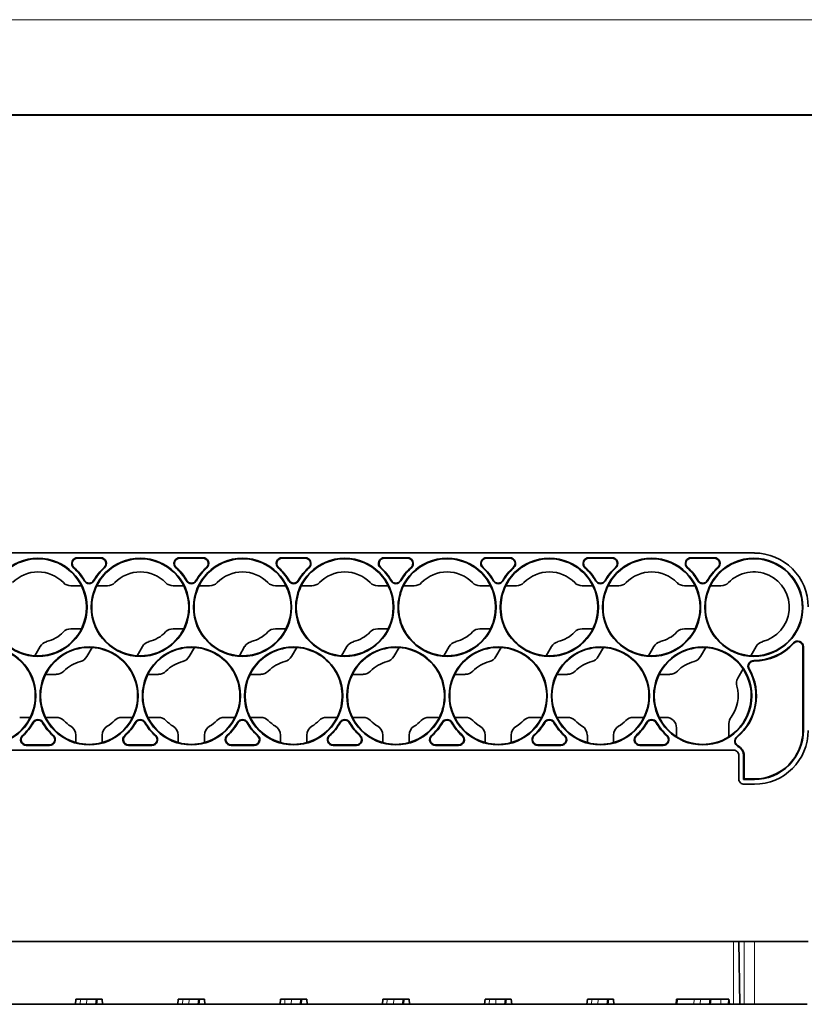
# Model space of a CAD drawing. Extents: x -442 to 5291, y -354 to 1139.
# Drawn here: x 3971 to 4121, y 454 to 642 of the extents above; entities that cross this region are included whole.
import ezdxf

# ---------------------------------------------------------------- set-up
doc = ezdxf.new("R2010")
doc.units = 0

msp = doc.modelspace()

# ---------------------------------------------------------------- linework, layer by layer
at = {"color": 0, "lineweight": 13}
msp.add_line((3587.25, 641.89), (4351.04, 641.89), dxfattribs=at)
at = {"color": 0, "lineweight": 40}
msp.add_line((3605.42, 623.73), (4332.88, 623.73), dxfattribs=at)
at = {"color": 7, "lineweight": 35}
for p, q in [((4111.51, 540.19), (3721.3, 540.19)), ((3725.26, 502.59), (4107.55, 502.59)), ((3725.26, 466.12), (4107.55, 466.12))]:
    msp.add_line(p, q, dxfattribs=at)
at = {"color": 7, "lineweight": 35, "ltscale": 0.110849}
for p, q in [((3986.87, 539.28), (3982.44, 539.28)), ((3982.44, 539.19), (3986.87, 539.19)), ((4006.37, 539.28), (4001.94, 539.28)), ((4001.94, 539.19), (4006.37, 539.19)), ((4025.87, 539.28), (4021.44, 539.28)), ((4021.44, 539.19), (4025.87, 539.19)), ((4045.37, 539.28), (4040.94, 539.28)), ((4040.94, 539.19), (4045.37, 539.19)), ((4064.87, 539.28), (4060.44, 539.28)), ((4060.44, 539.19), (4064.87, 539.19)), ((4084.37, 539.28), (4079.94, 539.28)), ((4079.94, 539.19), (4084.37, 539.19)), ((4103.87, 539.28), (4099.44, 539.28)), ((4099.44, 539.19), (4103.87, 539.19)), ((3977.12, 503.59), (3972.69, 503.59)), ((3972.69, 503.49), (3977.12, 503.49)), ((3996.62, 503.59), (3992.19, 503.59)), ((3992.19, 503.49), (3996.62, 503.49)), ((4035.62, 503.59), (4031.19, 503.59)), ((4031.19, 503.49), (4035.62, 503.49)), ((4055.12, 503.59), (4050.69, 503.59)), ((4050.69, 503.49), (4055.12, 503.49)), ((4094.12, 503.59), (4089.69, 503.59)), ((4089.69, 503.49), (4094.12, 503.49))]:
    msp.add_line(p, q, dxfattribs=at)
at = {"color": 7, "lineweight": 13, "ltscale": 0.002399}
for p, q in [((3982.44, 539.19), (3982.44, 539.28)), ((3986.87, 539.19), (3986.87, 539.28)), ((4001.94, 539.19), (4001.94, 539.28)), ((4006.37, 539.19), (4006.37, 539.28)), ((4021.44, 539.19), (4021.44, 539.28)), ((4025.87, 539.19), (4025.87, 539.28)), ((4040.94, 539.19), (4040.94, 539.28)), ((4045.37, 539.19), (4045.37, 539.28)), ((4060.44, 539.19), (4060.44, 539.28)), ((4064.87, 539.19), (4064.87, 539.28)), ((4079.94, 539.19), (4079.94, 539.28)), ((4084.37, 539.19), (4084.37, 539.28)), ((4099.44, 539.19), (4099.44, 539.28)), ((4103.87, 539.19), (4103.87, 539.28)), ((4120.76, 522.3), (4120.86, 522.3)), ((4108.21, 505.06), (4108.15, 505.13)), ((4120.76, 506.34), (4120.86, 506.34)), ((4109.55, 501.59), (4109.45, 501.59))]:
    msp.add_line(p, q, dxfattribs=at)
at = {"color": 7, "lineweight": 13, "ltscale": 0.002401}
for p, q in [((3981.77, 537.44), (3981.71, 537.37)), ((3987.54, 537.44), (3987.61, 537.37)), ((4001.27, 537.44), (4001.21, 537.37)), ((4007.04, 537.44), (4007.11, 537.37)), ((4020.77, 537.44), (4020.71, 537.37)), ((4026.54, 537.44), (4026.61, 537.37)), ((4040.27, 537.44), (4040.21, 537.37)), ((4046.04, 537.44), (4046.11, 537.37)), ((4059.77, 537.44), (4059.71, 537.37)), ((4065.54, 537.44), (4065.61, 537.37)), ((4079.27, 537.44), (4079.21, 537.37)), ((4085.04, 537.44), (4085.11, 537.37)), ((4098.77, 537.44), (4098.71, 537.37)), ((4104.54, 537.44), (4104.61, 537.37)), ((3983.79, 534.94), (3983.71, 534.9)), ((3985.52, 534.94), (3985.61, 534.9)), ((4003.29, 534.94), (4003.21, 534.9)), ((4005.02, 534.94), (4005.11, 534.9)), ((4022.79, 534.94), (4022.71, 534.9)), ((4024.52, 534.94), (4024.61, 534.9)), ((4042.29, 534.94), (4042.21, 534.9)), ((4044.02, 534.94), (4044.11, 534.9)), ((4061.79, 534.94), (4061.71, 534.9)), ((4063.52, 534.94), (4063.61, 534.9)), ((4081.29, 534.94), (4081.21, 534.9)), ((4083.02, 534.94), (4083.11, 534.9)), ((4100.79, 534.94), (4100.71, 534.9)), ((4102.52, 534.94), (4102.61, 534.9)), ((4110.44, 518.03), (4110.53, 518.08)), ((3974.04, 507.83), (3973.96, 507.88)), ((3975.77, 507.83), (3975.86, 507.88)), ((3993.54, 507.83), (3993.46, 507.88)), ((3995.27, 507.83), (3995.36, 507.88)), ((4013.04, 507.83), (4012.96, 507.88)), ((4014.77, 507.83), (4014.86, 507.88)), ((4032.54, 507.83), (4032.46, 507.88)), ((4034.27, 507.83), (4034.36, 507.88)), ((4052.04, 507.83), (4051.96, 507.88)), ((4053.77, 507.83), (4053.86, 507.88)), ((4071.54, 507.83), (4071.46, 507.88)), ((4073.27, 507.83), (4073.36, 507.88)), ((4091.04, 507.83), (4090.96, 507.88)), ((4092.77, 507.83), (4092.86, 507.88)), ((3972.02, 505.33), (3971.96, 505.4)), ((3977.79, 505.33), (3977.86, 505.4)), ((3991.52, 505.33), (3991.46, 505.4)), ((3997.29, 505.33), (3997.36, 505.4)), ((4016.79, 505.33), (4016.86, 505.4)), ((4030.52, 505.33), (4030.46, 505.4)), ((4036.29, 505.33), (4036.36, 505.4)), ((4050.02, 505.33), (4049.96, 505.4)), ((4055.79, 505.33), (4055.86, 505.4)), ((4075.29, 505.33), (4075.36, 505.4)), ((4089.02, 505.33), (4088.96, 505.4)), ((4094.79, 505.33), (4094.86, 505.4))]:
    msp.add_line(p, q, dxfattribs=at)
at = {"color": 7, "lineweight": 35, "ltscale": 0.050543}
for p, q in [((3981.18, 533.93), (3983.2, 533.93)), ((3986.11, 533.93), (3988.14, 533.93)), ((4000.68, 533.93), (4002.7, 533.93)), ((4005.61, 533.93), (4007.64, 533.93)), ((4020.18, 533.93), (4022.2, 533.93)), ((4025.11, 533.93), (4027.14, 533.93)), ((4039.68, 533.93), (4041.7, 533.93)), ((4044.61, 533.93), (4046.64, 533.93)), ((4059.18, 533.93), (4061.2, 533.93)), ((4064.11, 533.93), (4066.14, 533.93)), ((4078.68, 533.93), (4080.7, 533.93)), ((4083.61, 533.93), (4085.64, 533.93)), ((4098.18, 533.93), (4100.2, 533.93)), ((4103.11, 533.93), (4105.14, 533.93)), ((3981.18, 525.73), (3983.2, 525.73)), ((4000.68, 525.73), (4002.7, 525.73)), ((4020.18, 525.73), (4022.2, 525.73)), ((4039.68, 525.73), (4041.7, 525.73)), ((4059.18, 525.73), (4061.2, 525.73)), ((4078.68, 525.73), (4080.7, 525.73)), ((4098.18, 525.73), (4100.2, 525.73)), ((3978.39, 517.04), (3976.36, 517.04)), ((3997.89, 517.04), (3995.86, 517.04)), ((4017.39, 517.04), (4015.36, 517.04)), ((4036.89, 517.04), (4034.86, 517.04)), ((4056.39, 517.04), (4054.36, 517.04)), ((4075.89, 517.04), (4073.86, 517.04)), ((4093.36, 517.04), (4095.39, 517.04)), ((3971.43, 508.84), (3973.45, 508.84)), ((3976.36, 508.84), (3978.39, 508.84)), ((3990.93, 508.84), (3992.95, 508.84)), ((3995.86, 508.84), (3997.89, 508.84)), ((4010.43, 508.84), (4012.45, 508.84)), ((4015.36, 508.84), (4017.39, 508.84)), ((4029.93, 508.84), (4031.95, 508.84)), ((4034.86, 508.84), (4036.89, 508.84)), ((4049.43, 508.84), (4051.45, 508.84)), ((4054.36, 508.84), (4056.39, 508.84)), ((4068.93, 508.84), (4070.95, 508.84)), ((4073.86, 508.84), (4075.89, 508.84)), ((4088.43, 508.84), (4090.45, 508.84))]:
    msp.add_line(p, q, dxfattribs=at)
at = {"color": 7, "lineweight": 35, "ltscale": 0.050544}
for p, q in [((3975.32, 522.35), (3974.31, 520.6)), ((3985.25, 522.17), (3984.24, 520.42)), ((3994.82, 522.35), (3993.81, 520.6)), ((4004.75, 522.17), (4003.74, 520.42)), ((4014.32, 522.35), (4013.31, 520.6)), ((4024.25, 522.17), (4023.24, 520.42)), ((4033.82, 522.35), (4032.81, 520.6)), ((4043.75, 522.17), (4042.74, 520.42)), ((4053.32, 522.35), (4052.31, 520.6)), ((4063.25, 522.17), (4062.24, 520.42)), ((4072.82, 522.35), (4071.81, 520.6)), ((4082.75, 522.17), (4081.74, 520.42)), ((4091.31, 520.6), (4092.32, 522.35)), ((4101.24, 520.42), (4102.25, 522.17)), ((4110.81, 520.6), (4111.82, 522.35)), ((4108.34, 516.32), (4109.35, 518.07))]:
    msp.add_line(p, q, dxfattribs=at)
at = {"color": 7, "lineweight": 13, "ltscale": 0.0024}
for p, q in [((4119.02, 522.97), (4118.95, 523.03)), ((4111.39, 519.68), (4111.39, 519.58)), ((4011.06, 505.37), (4010.99, 505.44)), ((4069.54, 505.35), (4069.47, 505.42)), ((3972.69, 503.59), (3972.69, 503.49)), ((3977.12, 503.59), (3977.12, 503.49)), ((3992.19, 503.59), (3992.19, 503.49)), ((3996.62, 503.59), (3996.62, 503.49)), ((4011.75, 503.59), (4011.75, 503.49)), ((4016.12, 503.59), (4016.12, 503.49)), ((4031.19, 503.59), (4031.19, 503.49)), ((4035.62, 503.59), (4035.62, 503.49)), ((4050.69, 503.59), (4050.69, 503.49)), ((4055.12, 503.59), (4055.12, 503.49)), ((4070.22, 503.59), (4070.22, 503.49)), ((4074.62, 503.59), (4074.62, 503.49)), ((4089.69, 503.59), (4089.69, 503.49)), ((4094.12, 503.59), (4094.12, 503.49)), ((4108.42, 503.39), (4108.37, 503.3)), ((4111.51, 497.09), (4111.51, 496.99))]:
    msp.add_line(p, q, dxfattribs=at)
at = {"color": 7, "lineweight": 35, "ltscale": 0.399013}
for p, q in [((4120.76, 506.34), (4120.76, 522.3)), ((4120.86, 506.34), (4120.86, 522.3))]:
    msp.add_line(p, q, dxfattribs=at)
at = {"color": 7, "lineweight": 35, "ltscale": 0.032483}
msp.add_line((4093.36, 508.84), (4094.66, 508.84), dxfattribs=at)
at = {"color": 7, "lineweight": 35, "ltscale": 0.063368}
msp.add_line((4106.66, 505.16), (4106.66, 507.7), dxfattribs=at)
at = {"color": 7, "lineweight": 35, "ltscale": 0.035147}
for p, q in [((3982.16, 504.04), (3982.16, 505.44)), ((3987.16, 504.04), (3987.16, 505.44)), ((4001.66, 504.04), (4001.66, 505.44)), ((4006.66, 504.04), (4006.66, 505.44)), ((4021.16, 504.04), (4021.16, 505.44)), ((4026.16, 504.04), (4026.16, 505.44)), ((4040.66, 504.04), (4040.66, 505.44)), ((4045.66, 504.04), (4045.66, 505.44)), ((4060.16, 504.04), (4060.16, 505.44)), ((4065.16, 504.04), (4065.16, 505.44)), ((4079.66, 504.04), (4079.66, 505.44)), ((4084.66, 504.04), (4084.66, 505.44))]:
    msp.add_line(p, q, dxfattribs=at)
at = {"color": 7, "lineweight": 35, "ltscale": 0.042245}
msp.add_line((4096.66, 505.16), (4096.66, 506.85), dxfattribs=at)
at = {"color": 7, "lineweight": 35, "ltscale": 0.109378}
for p, q in [((4016.12, 503.59), (4011.75, 503.59)), ((4011.75, 503.49), (4016.12, 503.49))]:
    msp.add_line(p, q, dxfattribs=at)
at = {"color": 7, "lineweight": 35, "ltscale": 0.110117}
for p, q in [((4074.62, 503.59), (4070.22, 503.59)), ((4070.22, 503.49), (4074.62, 503.49))]:
    msp.add_line(p, q, dxfattribs=at)
at = {"color": 7, "lineweight": 35, "ltscale": 0.112502}
msp.add_line((4108.55, 497.09), (4108.55, 501.59), dxfattribs=at)
at = {"color": 7, "lineweight": 35, "ltscale": 0.1149}
msp.add_line((4109.45, 501.59), (4109.45, 496.99), dxfattribs=at)
at = {"color": 7, "lineweight": 35, "ltscale": 0.1125}
msp.add_line((4109.55, 501.59), (4109.55, 497.09), dxfattribs=at)
at = {"color": 7, "lineweight": 35, "ltscale": 0.003393}
msp.add_line((4109.55, 497.09), (4109.45, 496.99), dxfattribs=at)
at = {"color": 7, "lineweight": 35, "ltscale": 0.05144}
msp.add_line((4109.45, 496.99), (4111.51, 496.99), dxfattribs=at)
at = {"color": 7, "lineweight": 35, "ltscale": 0.049042}
msp.add_line((4109.55, 497.09), (4111.51, 497.09), dxfattribs=at)
at = {"color": 7, "lineweight": 35, "ltscale": 0.049033}
for p, q in [((4109.55, 496.09), (4111.51, 496.09)), ((4109.55, 466.12), (4111.51, 466.12)), ((4111.51, 454.12), (4109.55, 454.12))]:
    msp.add_line(p, q, dxfattribs=at)
at = {"color": 7, "lineweight": 35, "ltscale": 0.017676}
for p, q in [((4107.55, 466.12), (4108.26, 466.12)), ((4108.84, 466.12), (4109.55, 466.12))]:
    msp.add_line(p, q, dxfattribs=at)
at = {"color": 7, "lineweight": 13, "ltscale": 0.3}
for p, q in [((4107.55, 454.12), (4107.55, 466.12)), ((4109.55, 466.12), (4109.55, 454.12)), ((4111.51, 466.12), (4111.51, 454.12))]:
    msp.add_line(p, q, dxfattribs=at)
at = {"color": 7, "lineweight": 35, "ltscale": 0.007321}
msp.add_line((4108.26, 466.12), (4108.55, 466.12), dxfattribs=at)
at = {"color": 7, "lineweight": 35, "ltscale": 0.007324}
msp.add_line((4108.55, 466.12), (4108.84, 466.12), dxfattribs=at)
at = {"color": 7, "lineweight": 35, "ltscale": 0.300046}
msp.add_line((4108.76, 454.12), (4108.55, 466.12), dxfattribs=at)
at = {"color": 7, "lineweight": 35, "ltscale": 0.25625}
msp.add_line((4121.76, 466.12), (4111.51, 466.12), dxfattribs=at)
at = {"color": 7, "lineweight": 35, "ltscale": 0.025095}
for p, q in [((3982.07, 454.12), (3982.16, 455.12)), ((3987.24, 454.12), (3987.16, 455.12)), ((4001.57, 454.12), (4001.66, 455.12)), ((4006.74, 454.12), (4006.66, 455.12)), ((4021.07, 454.12), (4021.16, 455.12)), ((4026.24, 454.12), (4026.16, 455.12)), ((4040.57, 454.12), (4040.66, 455.12)), ((4045.74, 454.12), (4045.66, 455.12)), ((4060.07, 454.12), (4060.16, 455.12)), ((4065.24, 454.12), (4065.16, 455.12)), ((4079.57, 454.12), (4079.66, 455.12)), ((4084.74, 454.12), (4084.66, 455.12)), ((4106.74, 454.12), (4106.66, 455.12))]:
    msp.add_line(p, q, dxfattribs=at)
at = {"color": 7, "lineweight": 35, "ltscale": 0.125}
for p, q in [((3987.16, 455.12), (3982.16, 455.12)), ((4001.66, 455.12), (4006.66, 455.12)), ((4021.16, 455.12), (4026.16, 455.12)), ((4040.66, 455.12), (4045.66, 455.12)), ((4060.16, 455.12), (4065.16, 455.12)), ((4079.66, 455.12), (4084.66, 455.12))]:
    msp.add_line(p, q, dxfattribs=at)
at = {"color": 7, "lineweight": 35, "ltscale": 0.021172}
for p, q in [((3982.16, 455.12), (3983, 455.12)), ((4001.66, 455.12), (4002.5, 455.12)), ((4021.16, 455.12), (4022, 455.12)), ((4040.66, 455.12), (4041.5, 455.12)), ((4060.16, 455.12), (4061, 455.12)), ((4079.66, 455.12), (4080.5, 455.12))]:
    msp.add_line(p, q, dxfattribs=at)
at = {"color": 7, "lineweight": 13, "ltscale": 0.02503}
for p, q in [((3982.95, 454.12), (3983, 455.12)), ((4002.45, 454.12), (4002.5, 455.12)), ((4021.95, 454.12), (4022, 455.12)), ((4041.45, 454.12), (4041.5, 455.12)), ((4060.95, 454.12), (4061, 455.12)), ((4080.45, 454.12), (4080.5, 455.12)), ((4099.95, 454.12), (4100, 455.12))]:
    msp.add_line(p, q, dxfattribs=at)
at = {"color": 7, "lineweight": 13, "ltscale": 0.025041}
for p, q in [((3984.24, 455.12), (3984.18, 454.12)), ((4003.74, 455.12), (4003.68, 454.12)), ((4023.24, 455.12), (4023.18, 454.12)), ((4042.74, 455.12), (4042.68, 454.12)), ((4062.24, 455.12), (4062.18, 454.12)), ((4081.74, 455.12), (4081.68, 454.12)), ((4101.24, 455.12), (4101.18, 454.12))]:
    msp.add_line(p, q, dxfattribs=at)
at = {"color": 7, "lineweight": 13, "ltscale": 0.025285}
for p, q in [((3985.86, 454.12), (3986.01, 455.12)), ((4005.36, 454.12), (4005.51, 455.12)), ((4024.86, 454.12), (4025.01, 455.12)), ((4044.36, 454.12), (4044.51, 455.12)), ((4063.86, 454.12), (4064.01, 455.12)), ((4083.36, 454.12), (4083.51, 455.12))]:
    msp.add_line(p, q, dxfattribs=at)
at = {"color": 7, "lineweight": 35, "ltscale": 0.025285}
for p, q in [((3986.21, 455.12), (3986.06, 454.12)), ((4005.71, 455.12), (4005.56, 454.12)), ((4025.21, 455.12), (4025.06, 454.12)), ((4044.71, 455.12), (4044.56, 454.12)), ((4064.21, 455.12), (4064.06, 454.12)), ((4083.71, 455.12), (4083.56, 454.12)), ((4103.21, 455.12), (4103.06, 454.12))]:
    msp.add_line(p, q, dxfattribs=at)
at = {"color": 7, "lineweight": 35, "ltscale": 0.004686}
for p, q in [((3987.16, 455.12), (3986.97, 455.12)), ((4006.66, 455.12), (4006.47, 455.12)), ((4026.16, 455.12), (4025.97, 455.12)), ((4045.66, 455.12), (4045.47, 455.12)), ((4065.16, 455.12), (4064.97, 455.12)), ((4084.66, 455.12), (4084.47, 455.12))]:
    msp.add_line(p, q, dxfattribs=at)
at = {"color": 7, "lineweight": 35, "ltscale": 0.025096}
msp.add_line((4096.57, 454.12), (4096.66, 455.12), dxfattribs=at)
at = {"color": 7, "lineweight": 35, "ltscale": 0.25}
msp.add_line((4096.66, 455.12), (4106.66, 455.12), dxfattribs=at)
at = {"color": 7, "lineweight": 35, "ltscale": 0.00397}
msp.add_line((4096.66, 455.12), (4096.82, 455.12), dxfattribs=at)
at = {"color": 7, "lineweight": 13, "ltscale": 0.025023}
for p, q in [((4096.82, 455.12), (4096.77, 454.12)), ((4106.57, 455.12), (4106.52, 454.12))]:
    msp.add_line(p, q, dxfattribs=at)
at = {"color": 7, "lineweight": 13, "ltscale": 0.025286}
msp.add_line((4102.86, 454.12), (4103.01, 455.12), dxfattribs=at)
at = {"color": 7, "lineweight": 13, "ltscale": 0.025017}
msp.add_line((4105.1, 454.12), (4105.14, 455.12), dxfattribs=at)
at = {"color": 7, "lineweight": 35, "ltscale": 0.009372}
msp.add_line((4106.66, 455.12), (4106.28, 455.12), dxfattribs=at)
at = {"color": 7, "lineweight": 35, "ltscale": 0.358127}
for p, q in [((3967.74, 454.12), (3982.07, 454.12)), ((3987.24, 454.12), (4001.57, 454.12)), ((4006.74, 454.12), (4021.07, 454.12)), ((4026.24, 454.12), (4040.57, 454.12)), ((4045.74, 454.12), (4060.07, 454.12)), ((4065.24, 454.12), (4079.57, 454.12))]:
    msp.add_line(p, q, dxfattribs=at)
at = {"color": 7, "lineweight": 35, "ltscale": 0.244186}
for p, q in [((3970.02, 454.12), (3979.79, 454.12)), ((3989.52, 454.12), (3999.29, 454.12)), ((4009.02, 454.12), (4018.79, 454.12)), ((4028.52, 454.12), (4038.29, 454.12)), ((4048.02, 454.12), (4057.79, 454.12)), ((4067.52, 454.12), (4077.29, 454.12)), ((4087.02, 454.12), (4096.79, 454.12))]:
    msp.add_line(p, q, dxfattribs=at)
at = {"color": 7, "lineweight": 35, "ltscale": 0.035577}
for p, q in [((3981.21, 454.12), (3979.79, 454.12)), ((3989.52, 454.12), (3988.1, 454.12)), ((4000.71, 454.12), (3999.29, 454.12)), ((4009.02, 454.12), (4007.6, 454.12)), ((4020.21, 454.12), (4018.79, 454.12)), ((4028.52, 454.12), (4027.1, 454.12)), ((4039.71, 454.12), (4038.29, 454.12)), ((4048.02, 454.12), (4046.6, 454.12)), ((4059.21, 454.12), (4057.79, 454.12)), ((4067.52, 454.12), (4066.1, 454.12)), ((4078.71, 454.12), (4077.29, 454.12)), ((4087.02, 454.12), (4085.6, 454.12)), ((4098.21, 454.12), (4096.79, 454.12)), ((4106.52, 454.12), (4105.1, 454.12))]:
    msp.add_line(p, q, dxfattribs=at)
at = {"color": 7, "lineweight": 35, "ltscale": 0.172159}
for p, q in [((3981.21, 454.12), (3988.1, 454.12)), ((4000.71, 454.12), (4007.6, 454.12)), ((4020.21, 454.12), (4027.1, 454.12)), ((4039.71, 454.12), (4046.6, 454.12)), ((4059.21, 454.12), (4066.1, 454.12)), ((4078.71, 454.12), (4085.6, 454.12)), ((4098.21, 454.12), (4105.1, 454.12))]:
    msp.add_line(p, q, dxfattribs=at)
at = {"color": 7, "lineweight": 35, "ltscale": 0.022141}
for p, q in [((3982.07, 454.12), (3982.95, 454.12)), ((4001.57, 454.12), (4002.45, 454.12)), ((4021.07, 454.12), (4021.95, 454.12)), ((4040.57, 454.12), (4041.45, 454.12)), ((4060.07, 454.12), (4060.95, 454.12)), ((4079.57, 454.12), (4080.45, 454.12))]:
    msp.add_line(p, q, dxfattribs=at)
at = {"color": 7, "lineweight": 35, "ltscale": 0.030734}
for p, q in [((3984.18, 454.12), (3982.95, 454.12)), ((4003.68, 454.12), (4002.45, 454.12)), ((4023.18, 454.12), (4021.95, 454.12)), ((4042.68, 454.12), (4041.45, 454.12)), ((4062.18, 454.12), (4060.95, 454.12)), ((4081.68, 454.12), (4080.45, 454.12)), ((4101.18, 454.12), (4099.95, 454.12))]:
    msp.add_line(p, q, dxfattribs=at)
at = {"color": 7, "lineweight": 35, "ltscale": 0.041901}
for p, q in [((3984.18, 454.12), (3985.86, 454.12)), ((4003.68, 454.12), (4005.36, 454.12)), ((4023.18, 454.12), (4024.86, 454.12)), ((4042.68, 454.12), (4044.36, 454.12)), ((4062.18, 454.12), (4063.86, 454.12)), ((4081.68, 454.12), (4083.36, 454.12)), ((4101.18, 454.12), (4102.86, 454.12))]:
    msp.add_line(p, q, dxfattribs=at)
at = {"color": 7, "lineweight": 35, "ltscale": 0.005081}
for p, q in [((3986.06, 454.12), (3985.86, 454.12)), ((4005.56, 454.12), (4005.36, 454.12)), ((4025.06, 454.12), (4024.86, 454.12)), ((4044.56, 454.12), (4044.36, 454.12)), ((4064.06, 454.12), (4063.86, 454.12)), ((4083.56, 454.12), (4083.36, 454.12)), ((4103.06, 454.12), (4102.86, 454.12))]:
    msp.add_line(p, q, dxfattribs=at)
at = {"color": 7, "lineweight": 35, "ltscale": 0.295627}
msp.add_line((4084.74, 454.12), (4096.57, 454.12), dxfattribs=at)
at = {"color": 7, "lineweight": 35, "ltscale": 0.00509}
msp.add_line((4096.77, 454.12), (4096.57, 454.12), dxfattribs=at)
at = {"color": 7, "lineweight": 35, "ltscale": 0.079532}
msp.add_line((4096.77, 454.12), (4099.95, 454.12), dxfattribs=at)
at = {"color": 7, "lineweight": 35, "ltscale": 0.005508}
msp.add_line((4106.52, 454.12), (4106.74, 454.12), dxfattribs=at)
at = {"color": 7, "lineweight": 35, "ltscale": 0.020175}
msp.add_line((4106.74, 454.12), (4107.55, 454.12), dxfattribs=at)
at = {"color": 7, "lineweight": 35, "ltscale": 0.021381}
msp.add_line((4108.41, 454.12), (4107.55, 454.12), dxfattribs=at)
at = {"color": 7, "lineweight": 35, "ltscale": 0.008853}
msp.add_line((4108.76, 454.12), (4108.41, 454.12), dxfattribs=at)
at = {"color": 7, "lineweight": 35, "ltscale": 0.005789}
msp.add_line((4108.99, 454.12), (4108.76, 454.12), dxfattribs=at)
at = {"color": 7, "lineweight": 35, "ltscale": 0.013974}
msp.add_line((4109.55, 454.12), (4108.99, 454.12), dxfattribs=at)
at = {"color": 7, "lineweight": 35, "ltscale": 0.251013}
msp.add_line((4111.51, 454.12), (4121.55, 454.12), dxfattribs=at)
at = {"color": 7, "lineweight": 35}
for centre in [(3974.91, 529.83), (3994.41, 529.83), (4013.91, 529.83), (4033.41, 529.83), (4052.91, 529.83), (4072.41, 529.83), (4091.91, 529.83), (4111.41, 529.83), (3965.16, 512.94), (3984.66, 512.94), (4004.16, 512.94), (4023.66, 512.94), (4043.16, 512.94), (4062.66, 512.94), (4082.16, 512.94), (4101.66, 512.94)]:
    msp.add_circle(centre, 9.35, dxfattribs=at)
for centre, radius, start, end in [((3974.91, 529.83), 9.25, 26.311, 153.689), ((3982.44, 538.19), 1.1, 90, 227.9636), ((3982.44, 538.19), 1, 90, 227.9636), ((3994.41, 529.83), 9.25, 26.311, 153.689), ((3986.87, 538.19), 1.1, 312.0364, 90), ((3986.87, 538.19), 1, 312.0364, 90), ((4001.94, 538.19), 1.1, 90, 227.9636), ((4001.94, 538.19), 1, 90, 227.9636), ((4013.91, 529.83), 9.25, 26.311, 153.689), ((4006.37, 538.19), 1.1, 312.0364, 90), ((4006.37, 538.19), 1, 312.0364, 90), ((4021.44, 538.19), 1.1, 90, 227.9636), ((4021.44, 538.19), 1, 90, 227.9636), ((4033.41, 529.83), 9.25, 26.311, 153.689), ((4025.87, 538.19), 1.1, 312.0364, 90), ((4025.87, 538.19), 1, 312.0364, 90), ((4040.94, 538.19), 1.1, 90, 227.9636), ((4040.94, 538.19), 1, 90, 227.9636), ((4052.91, 529.83), 9.25, 26.311, 153.689), ((4045.37, 538.19), 1.1, 312.0364, 90), ((4045.37, 538.19), 1, 312.0364, 90), ((4060.44, 538.19), 1.1, 90, 227.9636), ((4060.44, 538.19), 1, 90, 227.9636), ((4072.41, 529.83), 9.25, 26.311, 153.689), ((4064.87, 538.19), 1.1, 312.0364, 90), ((4064.87, 538.19), 1, 312.0364, 90), ((4079.94, 538.19), 1.1, 90, 227.9636), ((4079.94, 538.19), 1, 90, 227.9636), ((4091.91, 529.83), 9.25, 26.311, 153.689), ((4084.37, 538.19), 1.1, 312.0364, 90), ((4084.37, 538.19), 1, 312.0364, 90), ((4099.44, 538.19), 1.1, 90, 227.9636), ((4099.44, 538.19), 1, 90, 227.9636), ((4111.41, 529.83), 9.25, 266.311, 153.689), ((4103.87, 538.19), 1.1, 312.0364, 90), ((4103.87, 538.19), 1, 312.0364, 90), ((4111.51, 529.93), 10.25, 45.0074, 89.9938), ((3974.91, 529.83), 10.15, 29.9264, 47.9636), ((3974.91, 529.83), 10.25, 29.9264, 47.9636), ((3994.41, 529.83), 10.25, 132.0364, 150.0736), ((3994.41, 529.83), 10.15, 132.0364, 150.0736), ((3994.41, 529.83), 10.15, 29.9264, 47.9636), ((3994.41, 529.83), 10.25, 29.9264, 47.9636), ((4013.91, 529.83), 10.25, 132.0364, 150.0736), ((4013.91, 529.83), 10.15, 132.0364, 150.0736), ((4013.91, 529.83), 10.15, 29.9264, 47.9636), ((4013.91, 529.83), 10.25, 29.9264, 47.9636), ((4033.41, 529.83), 10.25, 132.0364, 150.0736), ((4033.41, 529.83), 10.15, 132.0364, 150.0736), ((4033.41, 529.83), 10.15, 29.9264, 47.9636), ((4033.41, 529.83), 10.25, 29.9264, 47.9636), ((4052.91, 529.83), 10.25, 132.0364, 150.0736), ((4052.91, 529.83), 10.15, 132.0364, 150.0736), ((4052.91, 529.83), 10.15, 29.9264, 47.9636), ((4052.91, 529.83), 10.25, 29.9264, 47.9636), ((4072.41, 529.83), 10.25, 132.0364, 150.0736), ((4072.41, 529.83), 10.15, 132.0364, 150.0736), ((4072.41, 529.83), 10.15, 29.9264, 47.9636), ((4072.41, 529.83), 10.25, 29.9264, 47.9636), ((4091.91, 529.83), 10.25, 132.0364, 150.0736), ((4091.91, 529.83), 10.15, 132.0364, 150.0736), ((4091.91, 529.83), 10.15, 29.9264, 47.9636), ((4091.91, 529.83), 10.25, 29.9264, 47.9636), ((4111.41, 529.83), 10.25, 132.0364, 150.0736), ((4111.41, 529.83), 10.15, 132.0364, 150.0736), ((4111.51, 529.94), 10.25, 0.0062, 44.9923), ((3974.91, 529.83), 6.75, 44.1772, 135.8228), ((3994.41, 529.83), 6.75, 44.1772, 135.8228), ((4013.91, 529.83), 6.75, 44.1772, 135.8228), ((4033.41, 529.83), 6.75, 44.1772, 135.8228), ((4052.91, 529.83), 6.75, 44.1772, 135.8228), ((4072.41, 529.83), 6.75, 44.1772, 135.8228), ((4091.91, 529.83), 6.75, 44.1772, 135.8228), ((4111.41, 529.83), 6.75, 284.1772, 135.8228), ((3974.91, 529.83), 9.25, 153.689, 266.311), ((3981.18, 535.92), 1.99, 224.1785, 270.0026), ((3974.91, 529.83), 9.25, 333.689, 26.311), ((3984.66, 535.44), 1.1, 209.9264, 330.0736), ((3984.66, 535.44), 1, 209.9264, 330.0736), ((3994.41, 529.83), 9.25, 153.689, 266.311), ((3988.14, 535.92), 1.99, 270.0013, 315.8254), ((4000.68, 535.92), 1.99, 224.1785, 270.0026), ((3994.41, 529.83), 9.25, 333.689, 26.311), ((4004.16, 535.44), 1.1, 209.9264, 330.0736), ((4004.16, 535.44), 1, 209.9264, 330.0736), ((4013.91, 529.83), 9.25, 153.689, 266.311), ((4007.64, 535.92), 1.99, 270.0013, 315.8254), ((4020.18, 535.92), 1.99, 224.1785, 270.0026), ((4013.91, 529.83), 9.25, 333.689, 26.311), ((4023.66, 535.44), 1.1, 209.9264, 330.0736), ((4023.66, 535.44), 1, 209.9264, 330.0736), ((4033.41, 529.83), 9.25, 153.689, 266.311), ((4027.14, 535.92), 1.99, 270.0013, 315.8254), ((4039.68, 535.92), 1.99, 224.1785, 270.0026), ((4033.41, 529.83), 9.25, 333.689, 26.311), ((4043.16, 535.44), 1.1, 209.9264, 330.0736), ((4043.16, 535.44), 1, 209.9264, 330.0736), ((4052.91, 529.83), 9.25, 153.689, 266.311), ((4046.64, 535.92), 1.99, 270.0013, 315.8254), ((4059.18, 535.92), 1.99, 224.1785, 270.0026), ((4052.91, 529.83), 9.25, 333.689, 26.311), ((4062.66, 535.44), 1.1, 209.9264, 330.0736), ((4062.66, 535.44), 1, 209.9264, 330.0736), ((4072.41, 529.83), 9.25, 153.689, 266.311), ((4066.14, 535.92), 1.99, 270.0013, 315.8254), ((4078.68, 535.92), 1.99, 224.1785, 270.0026), ((4072.41, 529.83), 9.25, 333.689, 26.311), ((4082.16, 535.44), 1.1, 209.9264, 330.0736), ((4082.16, 535.44), 1, 209.9264, 330.0736), ((4091.91, 529.83), 9.25, 153.689, 266.311), ((4085.64, 535.92), 1.99, 270.0054, 315.8272), ((4098.18, 535.92), 1.99, 224.1831, 270.0054), ((4091.91, 529.83), 9.25, 333.689, 26.311), ((4101.66, 535.44), 1.1, 209.9264, 330.0736), ((4101.66, 535.44), 1, 209.9264, 330.0736), ((4111.41, 529.83), 9.25, 153.689, 266.311), ((4105.14, 535.92), 1.99, 270.0013, 315.8254), ((3974.91, 529.83), 9.25, 266.311, 333.689), ((3974.91, 529.83), 6.75, 284.1772, 315.8228), ((3981.18, 523.74), 1.99, 90.0013, 135.8254), ((3994.41, 529.83), 9.25, 266.311, 333.689), ((3994.41, 529.83), 6.75, 284.1772, 315.8228), ((4000.68, 523.74), 1.99, 90.0013, 135.8254), ((4013.91, 529.83), 9.25, 266.311, 333.689), ((4013.91, 529.83), 6.75, 284.1772, 315.8228), ((4020.18, 523.74), 1.99, 90.0013, 135.8254), ((4033.41, 529.83), 9.25, 266.311, 333.689), ((4033.41, 529.83), 6.75, 284.1772, 315.8228), ((4039.68, 523.74), 1.99, 90.0013, 135.8254), ((4052.91, 529.83), 9.25, 266.311, 333.689), ((4052.91, 529.83), 6.75, 284.1772, 315.8228), ((4059.18, 523.74), 1.99, 90.0013, 135.8254), ((4072.41, 529.83), 9.25, 266.311, 333.689), ((4072.41, 529.83), 6.75, 284.1772, 315.8228), ((4078.68, 523.74), 1.99, 90.0013, 135.8254), ((4091.91, 529.83), 9.25, 266.311, 333.689), ((4091.91, 529.83), 6.75, 284.1772, 315.8228), ((4098.18, 523.74), 1.99, 90.0013, 135.8254), ((3965.16, 512.94), 9.25, 333.689, 86.311), ((3977.05, 521.35), 1.99, 104.1831, 150.0054), ((3984.66, 512.94), 9.25, 86.311, 153.689), ((3984.66, 512.94), 9.25, 333.689, 86.311), ((3996.55, 521.35), 1.99, 104.1831, 150.0054), ((4004.16, 512.94), 9.25, 86.311, 153.689), ((4004.16, 512.94), 9.25, 333.689, 86.311), ((4016.05, 521.35), 1.99, 104.1831, 150.0054), ((4023.66, 512.94), 9.25, 86.311, 153.689), ((4023.66, 512.94), 9.25, 333.689, 86.311), ((4035.55, 521.35), 1.99, 104.1831, 150.0054), ((4043.16, 512.94), 9.25, 86.311, 153.689), ((4043.16, 512.94), 9.25, 333.689, 86.311), ((4055.05, 521.35), 1.99, 104.1831, 150.0054), ((4062.66, 512.94), 9.25, 86.311, 153.689), ((4062.66, 512.94), 9.25, 333.689, 86.311), ((4074.55, 521.35), 1.99, 104.1831, 150.0054), ((4082.16, 512.94), 9.25, 86.311, 153.689), ((4082.16, 512.94), 9.25, 333.689, 86.311), ((4094.05, 521.35), 1.99, 104.1831, 150.0054), ((4101.66, 512.94), 9.25, 86.311, 153.689), ((4101.66, 512.94), 9.25, 33.689, 86.311), ((4111.41, 529.83), 10.15, 269.9264, 317.9636), ((4111.41, 529.83), 10.25, 269.9264, 317.9636), ((4113.55, 521.35), 1.99, 104.1785, 150.0026), ((4119.76, 522.3), 1.1, 0, 137.9638), ((4119.76, 522.3), 1, 0, 137.9638), ((3982.51, 521.42), 1.99, 284.1785, 330.0026), ((4002.01, 521.42), 1.99, 284.1785, 330.0026), ((4021.51, 521.42), 1.99, 284.1785, 330.0026), ((4041.01, 521.42), 1.99, 284.1785, 330.0026), ((4060.51, 521.42), 1.99, 284.1785, 330.0026), ((4080.01, 521.42), 1.99, 284.1785, 330.0026), ((4099.51, 521.42), 1.99, 284.1785, 330.0026), ((3984.66, 512.94), 6.75, 104.1772, 135.8228), ((4004.16, 512.94), 6.75, 104.1772, 135.8228), ((4023.66, 512.94), 6.75, 104.1772, 135.8228), ((4043.16, 512.94), 6.75, 104.1772, 135.8228), ((4062.66, 512.94), 6.75, 104.1772, 135.8228), ((4082.16, 512.94), 6.75, 104.1772, 135.8228), ((4101.66, 512.94), 6.75, 104.1772, 135.8228), ((4111.39, 518.58), 1.1, 89.9264, 210.0736), ((4111.39, 518.58), 1, 89.9264, 210.0736), ((3984.66, 512.94), 9.25, 153.689, 206.311), ((3978.39, 519.04), 1.99, 270.0013, 315.8254), ((4004.16, 512.94), 9.25, 153.689, 206.311), ((3997.89, 519.04), 1.99, 270.0013, 315.8254), ((4023.66, 512.94), 9.25, 153.689, 206.311), ((4017.39, 519.04), 1.99, 270.0013, 315.8254), ((4043.16, 512.94), 9.25, 153.689, 206.311), ((4036.89, 519.04), 1.99, 270.0013, 315.8254), ((4062.66, 512.94), 9.25, 153.689, 206.311), ((4056.39, 519.04), 1.99, 270.0013, 315.8254), ((4082.16, 512.94), 9.25, 153.689, 206.311), ((4075.89, 519.04), 1.99, 270.0013, 315.8254), ((4101.66, 512.94), 9.25, 153.689, 206.311), ((4095.39, 519.04), 1.99, 270.0013, 315.8254), ((4101.66, 512.94), 9.25, 302.7204, 33.689), ((4101.66, 512.94), 10.15, 309.7345, 30.0736), ((4101.66, 512.94), 10.25, 309.7345, 30.0736), ((4101.66, 512.94), 6.75, 323.1135, 15.8228), ((4110.07, 515.33), 1.99, 150.0019, 195.829), ((4108.65, 507.7), 1.99, 143.1188, 179.9916), ((3965.16, 512.94), 9.25, 285.6803, 333.689), ((3965.16, 512.94), 10.15, 312.0364, 330.0736), ((3965.16, 512.94), 10.25, 312.0364, 330.0736), ((3974.91, 507.33), 1.1, 29.9264, 150.0736), ((3974.91, 507.33), 1, 29.9264, 150.0736), ((3984.66, 512.94), 10.25, 209.9264, 227.9636), ((3984.66, 512.94), 10.15, 209.9264, 227.9636), ((3984.66, 512.94), 9.25, 206.311, 254.3197), ((3978.39, 506.85), 1.99, 44.1785, 90.0026), ((3984.66, 512.94), 6.75, 224.1772, 239.0785), ((3980.16, 505.44), 1.99, 359.9831, 59.0937), ((3984.66, 512.94), 9.25, 285.6803, 333.689), ((3989.15, 505.44), 1.99, 120.9046, 180.0152), ((3984.66, 512.94), 6.75, 300.9215, 315.8228), ((3990.93, 506.85), 1.99, 90.0013, 135.8254), ((3984.66, 512.94), 10.15, 312.0364, 330.0736), ((3984.66, 512.94), 10.25, 312.0364, 330.0736), ((3994.41, 507.33), 1.1, 29.9264, 150.0736), ((3994.41, 507.33), 1, 29.9264, 150.0736), ((4004.16, 512.94), 10.25, 209.9264, 227.9636), ((4004.16, 512.94), 10.15, 209.9264, 227.9636), ((4004.16, 512.94), 9.25, 206.311, 254.3197), ((3997.89, 506.85), 1.99, 44.1785, 90.0026), ((4004.16, 512.94), 6.75, 224.1772, 239.0785), ((3999.66, 505.44), 1.99, 359.9831, 59.0937), ((4004.16, 512.94), 9.25, 285.6803, 333.689), ((4008.65, 505.44), 1.99, 120.9046, 180.0152), ((4004.16, 512.94), 6.75, 300.9215, 315.8228), ((4010.43, 506.85), 1.99, 90.0013, 135.8254), ((4004.16, 512.94), 10.15, 312.3355, 330.0736), ((4004.16, 512.94), 10.25, 312.3355, 330.0736), ((4013.91, 507.33), 1.1, 29.9264, 150.0736), ((4013.91, 507.33), 1, 29.9264, 150.0736), ((4023.66, 512.94), 10.25, 209.9264, 227.9636), ((4023.66, 512.94), 10.15, 209.9264, 227.9636), ((4023.66, 512.94), 9.25, 206.311, 254.3197), ((4017.39, 506.85), 1.99, 44.1785, 90.0026), ((4023.66, 512.94), 6.75, 224.1772, 239.0785), ((4019.16, 505.44), 1.99, 359.9831, 59.0937), ((4023.66, 512.94), 9.25, 285.6803, 333.689), ((4028.15, 505.44), 1.99, 120.9046, 180.0152), ((4023.66, 512.94), 6.75, 300.9215, 315.8228), ((4029.93, 506.85), 1.99, 90.0013, 135.8254), ((4023.66, 512.94), 10.15, 312.0364, 330.0736), ((4023.66, 512.94), 10.25, 312.0364, 330.0736), ((4033.41, 507.33), 1.1, 29.9264, 150.0736), ((4033.41, 507.33), 1, 29.9264, 150.0736), ((4043.16, 512.94), 10.25, 209.9264, 227.9636), ((4043.16, 512.94), 10.15, 209.9264, 227.9636), ((4043.16, 512.94), 9.25, 206.311, 254.3197), ((4036.89, 506.85), 1.99, 44.1785, 90.0026), ((4043.16, 512.94), 6.75, 224.1772, 239.0785), ((4038.66, 505.44), 1.99, 359.9831, 59.0937), ((4043.16, 512.94), 9.25, 285.6803, 333.689), ((4047.65, 505.44), 1.99, 120.9046, 180.0152), ((4043.16, 512.94), 6.75, 300.9215, 315.8228), ((4049.43, 506.85), 1.99, 90.0013, 135.8254), ((4043.16, 512.94), 10.15, 312.0364, 330.0736), ((4043.16, 512.94), 10.25, 312.0364, 330.0736), ((4052.91, 507.33), 1.1, 29.9264, 150.0736), ((4052.91, 507.33), 1, 29.9264, 150.0736), ((4062.66, 512.94), 10.25, 209.9264, 227.9636), ((4062.66, 512.94), 10.15, 209.9264, 227.9636), ((4062.66, 512.94), 9.25, 206.311, 254.3197), ((4056.39, 506.85), 1.99, 44.1785, 90.0026), ((4062.66, 512.94), 6.75, 224.1772, 239.0785), ((4058.16, 505.44), 1.99, 359.9831, 59.0937), ((4062.66, 512.94), 9.25, 285.6803, 333.689), ((4067.15, 505.44), 1.99, 120.9046, 180.0152), ((4062.66, 512.94), 6.75, 300.9215, 315.8228), ((4068.93, 506.85), 1.99, 90.0013, 135.8254), ((4062.66, 512.94), 10.15, 312.1856, 330.0736), ((4062.66, 512.94), 10.25, 312.1856, 330.0736), ((4072.41, 507.33), 1.1, 29.9264, 150.0736), ((4072.41, 507.33), 1, 29.9264, 150.0736), ((4082.16, 512.94), 10.25, 209.9264, 227.9636), ((4082.16, 512.94), 10.15, 209.9264, 227.9636), ((4082.16, 512.94), 9.25, 206.311, 254.3197), ((4075.89, 506.85), 1.99, 44.1785, 90.0026), ((4082.16, 512.94), 6.75, 224.1772, 239.0785), ((4077.66, 505.44), 1.99, 359.9831, 59.0937), ((4082.16, 512.94), 9.25, 285.6803, 333.689), ((4086.65, 505.44), 1.99, 120.9046, 180.0152), ((4082.16, 512.94), 6.75, 300.9215, 315.8228), ((4088.43, 506.85), 1.99, 90.0054, 135.8272), ((4082.16, 512.94), 10.15, 312.0364, 330.0736), ((4082.16, 512.94), 10.25, 312.0364, 330.0736), ((4091.91, 507.33), 1.1, 29.9264, 150.0736), ((4091.91, 507.33), 1, 29.9264, 150.0736), ((4101.66, 512.94), 10.25, 209.9264, 227.9636), ((4101.66, 512.94), 10.15, 209.9264, 227.9636), ((4101.66, 512.94), 9.25, 206.311, 237.2796), ((4094.67, 506.85), 1.99, 359.9018, 90.0982), ((3972.69, 504.59), 1.1, 132.0364, 270), ((3972.69, 504.59), 1, 132.0364, 270), ((3977.12, 504.59), 1.1, 270, 47.9636), ((3977.12, 504.59), 1, 270, 47.9636), ((3992.19, 504.59), 1.1, 132.0364, 270), ((3992.19, 504.59), 1, 132.0364, 270), ((3996.62, 504.59), 1.1, 270, 47.9636), ((3996.62, 504.59), 1, 270, 47.9636), ((4011.75, 504.61), 1.12, 132.3355, 270), ((4011.75, 504.61), 1.02, 132.3355, 270), ((4016.12, 504.59), 1.1, 270, 47.9636), ((4016.12, 504.59), 1, 270, 47.9636), ((4031.19, 504.59), 1.1, 132.0364, 270), ((4031.19, 504.59), 1, 132.0364, 270), ((4035.62, 504.59), 1.1, 270, 47.9636), ((4035.62, 504.59), 1, 270, 47.9636), ((4050.69, 504.59), 1.1, 132.0364, 270), ((4050.69, 504.59), 1, 132.0364, 270), ((4055.12, 504.59), 1.1, 270, 47.9636), ((4055.12, 504.59), 1, 270, 47.9636), ((4070.22, 504.6), 1.11, 132.1856, 270), ((4070.22, 504.6), 1.01, 132.1856, 270), ((4074.62, 504.59), 1.1, 270, 47.9636), ((4074.62, 504.59), 1, 270, 47.9636), ((4089.69, 504.59), 1.1, 132.0364, 270), ((4089.69, 504.59), 1, 132.0364, 270), ((4094.12, 504.59), 1.1, 270, 47.9636), ((4094.12, 504.59), 1, 270, 47.9636), ((4101.66, 512.94), 9.25, 237.2796, 302.7204), ((4108.85, 504.29), 1.1, 129.7345, 244.4061), ((4111.51, 506.34), 10.25, 270, 0), ((4111.51, 506.34), 9.34, 269.9912, 0.0089), ((4111.51, 506.34), 9.25, 269.991, 0.0091), ((3984.66, 512.94), 9.25, 254.3197, 285.6803), ((4004.16, 512.94), 9.25, 254.3197, 285.6803), ((4023.66, 512.94), 9.25, 254.3197, 285.6803), ((4043.16, 512.94), 9.25, 254.3197, 285.6803), ((4062.66, 512.94), 9.25, 254.3197, 285.6803), ((4082.16, 512.94), 9.25, 254.3197, 285.6803), ((4108.85, 504.29), 1, 129.7345, 244.4061), ((4107.53, 501.58), 1.92, 0.3691, 64.0359), ((4107.53, 501.57), 2.02, 0.3656, 64.0395), ((4107.55, 501.57), 1.01, 45.303, 89.6879), ((4107.54, 501.58), 1.01, 0.312, 44.6991), ((4109.56, 497.09), 1.01, 180.3121, 224.6969), ((4109.56, 497.1), 1.01, 225.301, 269.6879)]:
    msp.add_arc(centre, radius, start, end, dxfattribs=at)

doc.saveas('drawing.dxf')
